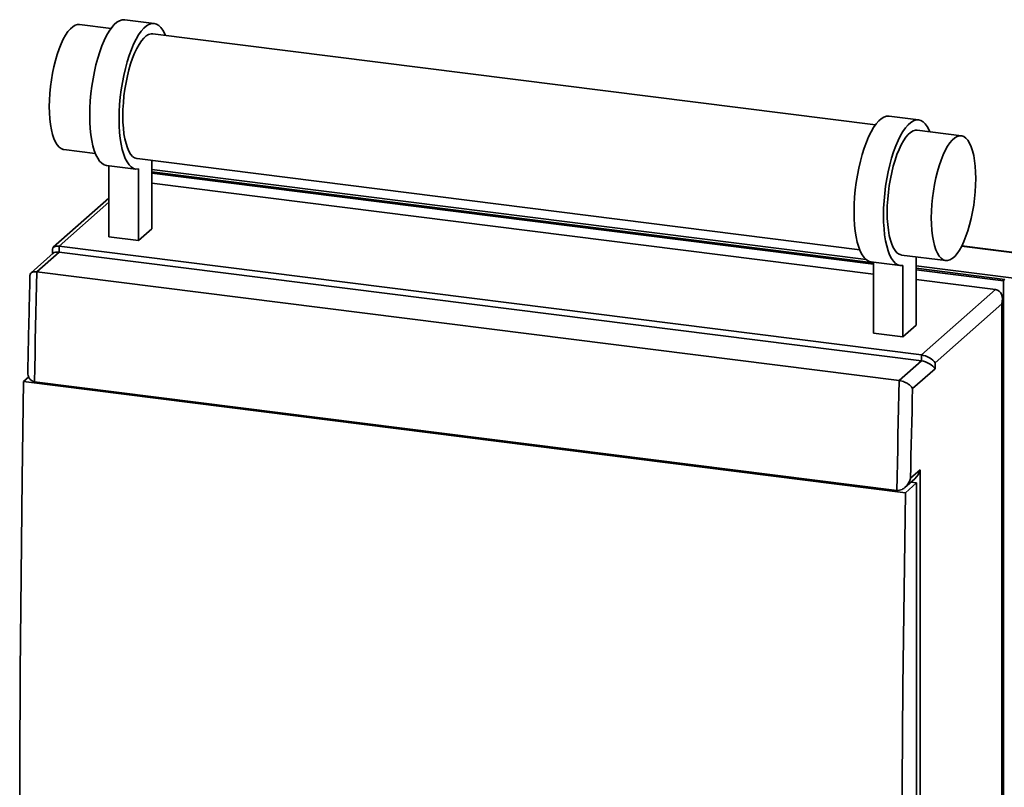
# Paper-space layout 'Blatt1' of a CAD drawing. Units: millimetres. Extents: x 0 to 5940, y 0 to 4200.
# Drawn here: x 4081 to 4551, y 2206 to 2573 of the extents above; entities that cross this region are included whole.
import ezdxf

# ---------------------------------------------------------------- set-up
doc = ezdxf.new("R2010")
doc.units = ezdxf.units.MM
doc.header["$LTSCALE"] = 10

psp = doc.layouts.new('Blatt1')

# ---------------------------------------------------------------- linework, layer by layer
at = {"color": 7, "linetype": 'Continuous', "lineweight": 35}
for p, q in [((4145.58, 2570.75), (4131.55, 2572.51)), ((4124.96, 2568.3), (4109.88, 2570.2)), ((4489.78, 2522.34), (4144.96, 2565.78)), ((4510.39, 2524.78), (4496.36, 2526.55)), ((4530.82, 2517.17), (4509.77, 2519.82)), ((4102.38, 2510.67), (4117.46, 2508.77)), ((4137.46, 2506.26), (4482.28, 2462.81)), ((4144.39, 2505.38), (4144.39, 2472.83)), ((4122.8, 2503.06), (4136.83, 2501.29)), ((4123.99, 2468.98), (4123.99, 2502.91)), ((4138.03, 2467.22), (4138.03, 2501.33)), ((4144.39, 2501.06), (4485.38, 2458.1)), ((4488.81, 2456.6), (4144.39, 2499.99)), ((4488.81, 2455.89), (4144.39, 2499.28)), ((4488.81, 2451.17), (4144.39, 2494.57)), ((4123.99, 2487.44), (4097.41, 2463.99)), ((4123.99, 2485.48), (4100.2, 2464.5)), ((4144.39, 2472.83), (4138.03, 2467.22)), ((4123.99, 2468.98), (4138.03, 2467.22)), ((4096.97, 2463.01), (4096.97, 2460.77)), ((4100.2, 2464.5), (4511.78, 2412.64)), ((4100.2, 2464.5), (4100.2, 2461.67)), ((4530.93, 2464.48), (4563.54, 2460.37)), ((4563.74, 2460.54), (4531.03, 2464.66)), ((4097.41, 2461.16), (4086.78, 2451.79)), ((4100.2, 2461.67), (4089.59, 2452.32)), ((4100.2, 2461.67), (4511.78, 2409.82)), ((4502.27, 2460.29), (4523.32, 2457.64)), ((4509.2, 2459.42), (4509.2, 2426.87)), ((4487.61, 2457.1), (4501.64, 2455.33)), ((4488.81, 2423.02), (4488.81, 2456.95)), ((4502.84, 2421.26), (4502.84, 2455.36)), ((4509.2, 2455.1), (4555.86, 2449.22)), ((4551.59, 2448.69), (4509.2, 2454.03)), ((4550.88, 2448.07), (4509.2, 2453.32)), ((4089.59, 2452.32), (4501.18, 2400.46)), ((4547.14, 2443.83), (4509.2, 2448.6)), ((4550.88, 2448.07), (4551.59, 2448.69)), ((4511.78, 2412.64), (4547.14, 2443.83)), ((4550.88, 1872.95), (4550.88, 2448.07)), ((4550.37, 1879.63), (4550.37, 2439.22)), ((4550.05, 2436.96), (4518.23, 2408.9)), ((4550.05, 1880.71), (4550.05, 2436.96)), ((4509.2, 2426.87), (4502.84, 2421.26)), ((4502.84, 2421.26), (4488.81, 2423.02)), ((4511.78, 2409.82), (4511.78, 2412.64)), ((4501.18, 2400.46), (4511.78, 2409.82)), ((4518.23, 2406.07), (4507.51, 2396.62)), ((4518.23, 2408.9), (4518.23, 2406.07)), ((4083.15, 2399.96), (4085.68, 2402.19)), ((4083.15, 2399.96), (4504.09, 2346.93)), ((4088.41, 2399.89), (4500, 2348.04)), ((4506.54, 2353.81), (4511.16, 2357.88)), ((4511.16, 2357.88), (4511.16, 1891.19)), ((4503.86, 2349.49), (4508.54, 2353.62)), ((4504.09, 2346.93), (4509.39, 2351.61)), ((4506.65, 2351.95), (4509.39, 2351.61)), ((4509.39, 2351.61), (4509.39, 1894.35))]:
    psp.add_line(p, q, dxfattribs=at)
at = {"color": 7, "linetype": 'Continuous', "lineweight": 35, "flags": 128}
for points in [[(4122.8, 2503.06), (4121.66, 2503.39), (4120.57, 2504.06), (4119.55, 2505.08), (4118.6, 2506.43), (4117.74, 2508.11), (4116.98, 2510.09), (4116.33, 2512.35), (4115.78, 2514.87), (4115.35, 2517.62), (4115.05, 2520.58), (4114.86, 2523.72), (4114.8, 2527), (4114.87, 2530.38), (4115.06, 2533.85), (4115.38, 2537.36), (4115.82, 2540.87), (4116.37, 2544.34), (4117.04, 2547.76), (4117.8, 2551.07), (4118.67, 2554.24), (4119.62, 2557.25), (4120.64, 2560.05), (4121.74, 2562.63), (4122.89, 2564.96), (4124.08, 2567.01), (4125.31, 2568.76), (4126.55, 2570.19), (4127.8, 2571.3), (4129.05, 2572.06), (4130.27, 2572.47), (4131.46, 2572.52), (4131.55, 2572.51)], [(4138.03, 2501.33), (4136.84, 2501.29), (4135.69, 2501.62), (4134.6, 2502.29), (4133.58, 2503.31), (4132.63, 2504.67), (4131.78, 2506.34), (4131.02, 2508.32), (4130.36, 2510.58), (4129.81, 2513.1), (4129.38, 2515.85), (4129.08, 2518.81), (4128.89, 2521.95), (4128.83, 2525.23), (4128.9, 2528.62), (4129.09, 2532.08), (4129.41, 2535.59), (4129.85, 2539.1), (4130.4, 2542.58), (4131.07, 2545.99), (4131.83, 2549.3), (4132.7, 2552.47), (4133.65, 2555.48), (4134.68, 2558.29), (4135.77, 2560.87), (4136.92, 2563.19), (4138.11, 2565.24), (4139.34, 2566.99), (4140.58, 2568.42), (4141.83, 2569.53), (4143.08, 2570.29), (4144.3, 2570.7), (4145.5, 2570.76), (4146.65, 2570.46), (4147.74, 2569.81), (4148.77, 2568.81), (4149.72, 2567.48), (4150.58, 2565.83), (4150.92, 2565.03)], [(4109.88, 2570.2), (4108.97, 2570.2), (4107.85, 2569.86), (4106.7, 2569.19), (4105.56, 2568.18), (4104.41, 2566.84), (4103.29, 2565.19), (4102.2, 2563.25), (4101.16, 2561.05), (4100.18, 2558.6), (4099.26, 2555.94), (4098.43, 2553.1), (4097.69, 2550.11), (4097.04, 2547.01), (4096.5, 2543.83), (4096.08, 2540.61), (4095.77, 2537.38), (4095.59, 2534.2), (4095.52, 2531.09), (4095.59, 2528.08), (4095.77, 2525.22), (4096.08, 2522.54), (4096.5, 2520.07), (4097.04, 2517.84), (4097.69, 2515.88), (4098.43, 2514.2), (4099.26, 2512.83), (4100.18, 2511.78), (4101.16, 2511.07), (4102.2, 2510.7), (4102.38, 2510.67)], [(4144.96, 2565.78), (4144.05, 2565.78), (4142.92, 2565.45), (4141.78, 2564.77), (4140.63, 2563.76), (4139.49, 2562.42), (4138.37, 2560.77), (4137.28, 2558.83), (4136.24, 2556.63), (4135.26, 2554.18), (4134.34, 2551.52), (4133.51, 2548.68), (4132.76, 2545.69), (4132.12, 2542.59), (4131.58, 2539.41), (4131.16, 2536.19), (4130.85, 2532.96), (4130.66, 2529.78), (4130.6, 2526.67)], [(4130.6, 2526.67), (4130.66, 2523.66), (4130.85, 2520.8), (4131.16, 2518.12), (4131.58, 2515.65), (4132.12, 2513.42), (4132.76, 2511.46), (4133.51, 2509.78), (4134.34, 2508.41), (4135.26, 2507.36), (4136.24, 2506.65), (4137.28, 2506.28), (4137.46, 2506.26)], [(4487.61, 2457.1), (4486.47, 2457.42), (4485.38, 2458.1), (4484.36, 2459.12), (4483.41, 2460.47), (4482.56, 2462.15), (4481.8, 2464.12), (4481.14, 2466.38), (4480.59, 2468.9), (4480.17, 2471.66), (4479.86, 2474.62), (4479.67, 2477.75), (4479.61, 2481.03), (4479.68, 2484.42), (4479.88, 2487.89), (4480.19, 2491.39), (4480.63, 2494.9), (4481.18, 2498.38), (4481.85, 2501.79), (4482.62, 2505.1), (4483.48, 2508.28), (4484.43, 2511.28), (4485.46, 2514.09), (4486.55, 2516.67), (4487.7, 2519), (4488.89, 2521.05), (4490.12, 2522.8), (4491.36, 2524.23), (4492.61, 2525.33), (4493.86, 2526.09), (4495.08, 2526.5), (4496.28, 2526.56), (4496.36, 2526.55)], [(4502.84, 2455.36), (4501.65, 2455.33), (4500.5, 2455.66), (4499.41, 2456.33), (4498.39, 2457.35), (4497.44, 2458.7), (4496.59, 2460.38), (4495.83, 2462.36), (4495.17, 2464.62), (4494.63, 2467.14), (4494.2, 2469.89), (4493.89, 2472.85), (4493.7, 2475.99), (4493.65, 2479.27), (4493.71, 2482.66), (4493.91, 2486.12), (4494.22, 2489.63), (4494.66, 2493.14), (4495.21, 2496.61), (4495.88, 2500.03), (4496.65, 2503.34), (4497.51, 2506.51), (4498.46, 2509.52), (4499.49, 2512.32), (4500.58, 2514.9), (4501.73, 2517.23), (4502.92, 2519.28), (4504.15, 2521.03), (4505.39, 2522.46), (4506.64, 2523.57), (4507.89, 2524.33), (4509.11, 2524.74), (4510.31, 2524.79), (4511.46, 2524.5), (4512.55, 2523.85), (4513.58, 2522.85), (4514.53, 2521.52), (4515.39, 2519.87), (4515.73, 2519.07)], [(4509.77, 2519.82), (4508.86, 2519.81), (4507.74, 2519.48), (4506.59, 2518.81), (4505.45, 2517.79), (4504.3, 2516.46), (4503.18, 2514.81), (4502.09, 2512.87), (4501.05, 2510.67), (4500.07, 2508.22), (4499.15, 2505.56), (4498.32, 2502.72), (4497.58, 2499.73), (4496.93, 2496.63), (4496.39, 2493.44), (4495.97, 2490.22), (4495.66, 2487), (4495.47, 2483.82), (4495.41, 2480.7), (4495.47, 2477.7), (4495.66, 2474.84), (4495.97, 2472.16), (4496.39, 2469.69), (4496.93, 2467.46), (4497.58, 2465.49), (4498.32, 2463.82), (4499.15, 2462.45), (4500.07, 2461.4), (4501.05, 2460.69), (4502.09, 2460.32), (4502.27, 2460.29)], [(4537.67, 2496.76), (4537.61, 2499.76), (4537.42, 2502.62), (4537.12, 2505.3), (4536.69, 2507.77), (4536.15, 2510), (4535.51, 2511.97), (4534.77, 2513.65), (4533.93, 2515.02), (4533.02, 2516.07), (4532.03, 2516.78), (4530.99, 2517.14), (4529.9, 2517.16), (4528.78, 2516.83), (4527.64, 2516.16), (4526.49, 2515.14), (4525.35, 2513.8), (4524.23, 2512.16), (4523.14, 2510.22), (4522.1, 2508.01), (4521.11, 2505.57), (4520.2, 2502.91), (4519.37, 2500.07), (4518.62, 2497.08), (4517.98, 2493.97), (4517.44, 2490.79), (4517.01, 2487.57), (4516.71, 2484.35), (4516.52, 2481.17), (4516.46, 2478.05), (4516.52, 2475.05), (4516.71, 2472.19), (4517.01, 2469.51), (4517.44, 2467.04), (4517.98, 2464.81), (4518.62, 2462.84), (4519.37, 2461.16), (4520.2, 2459.79), (4521.11, 2458.75), (4522.1, 2458.04), (4523.14, 2457.67), (4524.23, 2457.65), (4525.35, 2457.98), (4526.49, 2458.66), (4527.64, 2459.67), (4528.78, 2461.01), (4529.9, 2462.66), (4530.99, 2464.59), (4532.03, 2466.8), (4533.02, 2469.25), (4533.93, 2471.91), (4534.77, 2474.75), (4535.51, 2477.74), (4536.15, 2480.84), (4536.69, 2484.02), (4537.12, 2487.24), (4537.42, 2490.46), (4537.61, 2493.65), (4537.67, 2496.76)], [(4089.59, 2452.32), (4089.43, 2445.75), (4089.28, 2439.2), (4089.12, 2432.64), (4088.97, 2426.08), (4088.83, 2419.53), (4088.69, 2412.98), (4088.55, 2406.44), (4088.41, 2399.89)], [(4083.15, 1942.7), (4082.51, 1987.85), (4082.02, 2033.13), (4081.66, 2078.55), (4081.45, 2124.1), (4081.38, 2169.77), (4081.45, 2215.57), (4081.66, 2261.5), (4082.02, 2307.54), (4082.51, 2353.7), (4083.15, 2399.96)], [(4500, 2348.04), (4500.13, 2354.58), (4500.27, 2361.13), (4500.41, 2367.68), (4500.56, 2374.23), (4500.71, 2380.78), (4500.86, 2387.34), (4501.02, 2393.9), (4501.18, 2400.46)], [(4507.51, 2396.62), (4507.38, 2391.26), (4507.25, 2385.91), (4507.13, 2380.55), (4507, 2375.2), (4506.89, 2369.85), (4506.77, 2364.5), (4506.65, 2359.16), (4506.54, 2353.81)], [(4504.09, 1889.67), (4503.45, 1934.81), (4502.95, 1980.1), (4502.6, 2025.52), (4502.39, 2071.06), (4502.32, 2116.74), (4502.39, 2162.54), (4502.6, 2208.46), (4502.95, 2254.51), (4503.45, 2300.66), (4504.09, 2346.93)]]:
    psp.add_lwpolyline(points, dxfattribs=at)
at = {"color": 7, "linetype": 'Continuous', "lineweight": 35}
for centre, major_axis, ratio, start_param, end_param in [((4101.97, 2461.34), (4.89, -2.21), 0.476834, 2.144179, 3.353608), ((4101.97, 2458.52), (4.89, -2.21), 0.476834, 2.144179, 2.929577), ((4545.37, 2437.55), (2.71, 6.01), 0.699056, 4.924405, 6.495201), ((4513.55, 2409.49), (4.89, -2.21), 0.476834, 0.573383, 2.144179), ((4513.55, 2406.66), (4.89, -2.21), 0.476834, 0.573383, 2.144179), ((4506.48, 2358.47), (2.71, 6.01), 0.699056, 4.139006, 4.924405)]:
    psp.add_ellipse(centre, major_axis=major_axis, ratio=ratio, start_param=start_param, end_param=end_param, dxfattribs=at)
for points, knots in [([(4086.29, 2450.73), (4086.16, 2445.52), (4085.79, 2430.13), (4085.47, 2414.77), (4085.25, 2404.61)], [0, 0, 0, 0, 0.338437, 1, 1, 1, 1]), ([(4086.31, 2450.73), (4086.36, 2451.06), (4086.47, 2451.65), (4087.31, 2452.17), (4088.36, 2452.41), (4089.18, 2452.35), (4089.59, 2452.32)], [0, 0, 0, 0, 0.341438, 0.609825, 0.804497, 1, 1, 1, 1]), ([(4085.25, 2404.61), (4085.25, 2404.61), (4085.12, 2403.83), (4085.44, 2402.51), (4086.21, 2401.05), (4087.22, 2400.18), (4088.02, 2399.99), (4088.41, 2399.89)], [0, 0, 0, 0, 0.000495, 0.373278, 0.634889, 0.816979, 1, 1, 1, 1]), ([(4501.18, 2400.46), (4501.61, 2400.38), (4502.49, 2400.23), (4503.93, 2399.68), (4505.47, 2398.84), (4506.76, 2397.75), (4507.32, 2396.97), (4507.51, 2396.62), (4507.51, 2396.62)], [0, 0, 0, 0, 0.145598, 0.290577, 0.490454, 0.759687, 0.998481, 1, 1, 1, 1]), ([(4500, 2348.04), (4500.42, 2348.03), (4501.26, 2348.02), (4502.69, 2348.58), (4504.28, 2349.73), (4505.68, 2351.57), (4506.32, 2353.07), (4506.54, 2353.81), (4506.54, 2353.81)], [0, 0, 0, 0, 0.135218, 0.269748, 0.463028, 0.738444, 0.998539, 1, 1, 1, 1])]:
    psp.add_open_spline(points, degree=3, knots=knots, dxfattribs=at)

doc.saveas('drawing.dxf')
